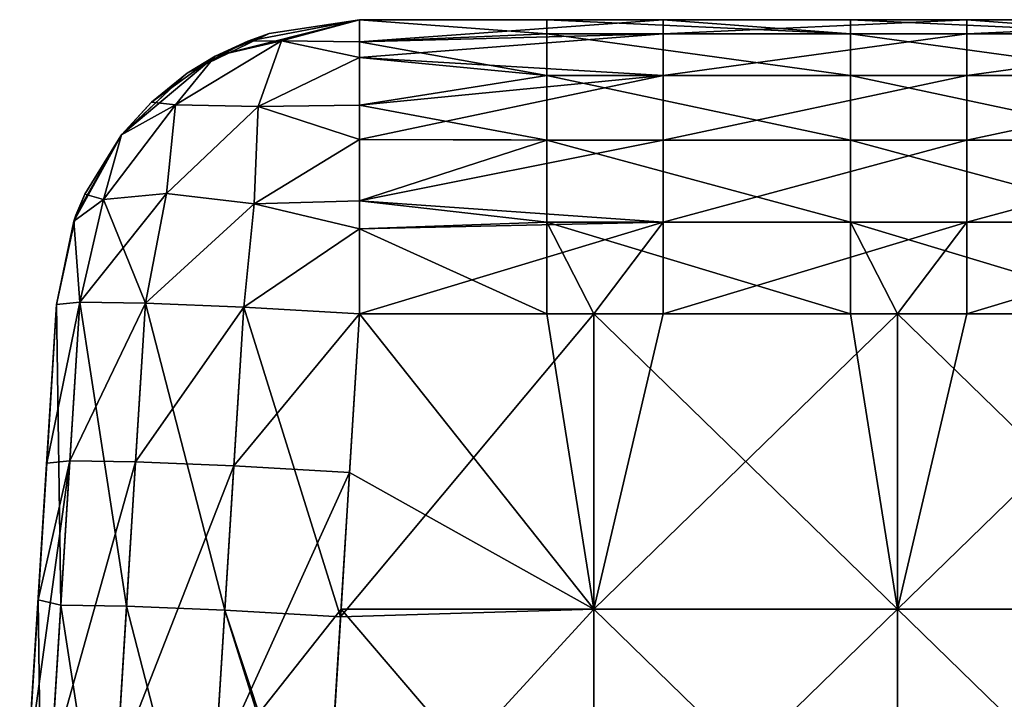
# Model space of a CAD drawing. Units: millimetres. Extents: x -432 to 432, y -12 to 113.
# Drawn here: x 359 to 372, y 104 to 113 of the extents above; entities that cross this region are included whole.
import ezdxf

# ---------------------------------------------------------------- set-up
doc = ezdxf.new("R2010")
doc.units = ezdxf.units.MM
doc.header["$LTSCALE"] = 21.359881
for name, color, linetype in [('11', 7, 'CONTINUOUS'), ('12', 7, 'CONTINUOUS'), ('16', 7, 'CONTINUOUS'), ('28', 7, 'CONTINUOUS'), ('31', 7, 'CONTINUOUS'), ('33', 7, 'CONTINUOUS'), ('48', 7, 'CONTINUOUS'), ('49', 7, 'CONTINUOUS'), ('50', 7, 'CONTINUOUS'), ('51', 7, 'CONTINUOUS'), ('52', 7, 'CONTINUOUS')]:
    doc.layers.add(name, color=color, linetype=linetype)

msp = doc.modelspace()

# ---------------------------------------------------------------- linework, layer by layer
at = {"layer": '11', "linetype": 'Continuous'}
for points in [[(367.758, 113, 18.623), (367.758, 113, 14.898), (363.758, 113, 18.623), (367.758, 113, 18.623)], [(367.758, 113, 14.898), (367.758, 113, 11.174), (363.758, 113, 14.898), (367.758, 113, 14.898)], [(363.758, 113, 18.623), (367.758, 113, 14.898), (363.758, 113, 17.409), (363.758, 113, 18.623)], [(363.758, 113, 17.409), (367.758, 113, 14.898), (363.758, 113, 14.898), (363.758, 113, 17.409)], [(367.758, 113, 11.174), (367.758, 113, 7.449), (363.758, 113, 11.174), (367.758, 113, 11.174)], [(363.758, 113, 14.898), (367.758, 113, 11.174), (363.758, 113, 13.405), (363.758, 113, 14.898)], [(363.758, 113, 13.405), (367.758, 113, 11.174), (363.758, 113, 11.174), (363.758, 113, 13.405)], [(367.758, 113, 7.449), (367.758, 113, 3.725), (363.758, 113, 7.449), (367.758, 113, 7.449)], [(363.758, 113, 11.174), (367.758, 113, 7.449), (363.758, 113, 9.401), (363.758, 113, 11.174)], [(363.758, 113, 9.401), (367.758, 113, 7.449), (363.758, 113, 7.449), (363.758, 113, 9.401)], [(367.758, 113, 3.725), (367.758, 113), (363.758, 113, 3.725), (367.758, 113, 3.725)], [(363.758, 113, 7.449), (367.758, 113, 3.725), (363.758, 113, 5.397), (363.758, 113, 7.449)], [(363.758, 113, 5.397), (367.758, 113, 3.725), (363.758, 113, 3.725), (363.758, 113, 5.397)], [(367.758, 113), (367.758, 113, -3.725), (363.758, 113), (367.758, 113)], [(363.758, 113, 3.725), (367.758, 113), (363.758, 113, 1.393), (363.758, 113, 3.725)], [(363.758, 113, 1.393), (367.758, 113), (363.758, 113), (363.758, 113, 1.393)], [(367.758, 113, -3.725), (367.758, 113, -7.449), (363.758, 113, -3.725), (367.758, 113, -3.725)], [(363.758, 113), (367.758, 113, -3.725), (363.758, 113, -2.611), (363.758, 113)], [(363.758, 113, -2.611), (367.758, 113, -3.725), (363.758, 113, -3.725), (363.758, 113, -2.611)], [(367.758, 113, -7.449), (367.758, 113, -11.174), (363.758, 113, -7.449), (367.758, 113, -7.449)], [(363.758, 113, -3.725), (367.758, 113, -7.449), (363.758, 113, -6.615), (363.758, 113, -3.725)], [(363.758, 113, -6.615), (367.758, 113, -7.449), (363.758, 113, -7.449), (363.758, 113, -6.615)], [(367.758, 113, -11.174), (367.758, 113, -14.898), (363.758, 113, -11.174), (367.758, 113, -11.174)], [(363.758, 113, -7.449), (367.758, 113, -11.174), (363.758, 113, -10.619), (363.758, 113, -7.449)], [(363.758, 113, -10.619), (367.758, 113, -11.174), (363.758, 113, -11.174), (363.758, 113, -10.619)], [(367.758, 113, -14.898), (367.758, 113, -18.623), (363.758, 113, -14.898), (367.758, 113, -14.898)], [(363.758, 113, -11.174), (367.758, 113, -14.898), (363.758, 113, -14.623), (363.758, 113, -11.174)], [(363.758, 113, -14.623), (367.758, 113, -14.898), (363.758, 113, -14.898), (363.758, 113, -14.623)], [(367.758, 113, -18.623), (366.226, 113, -18.623), (363.758, 113, -14.898), (367.758, 113, -18.623)], [(363.758, 113, -14.898), (366.226, 113, -18.623), (363.758, 113, -18.623), (363.758, 113, -14.898)], [(371.762, 113, 18.623), (371.762, 113, 14.898), (367.758, 113, 18.623), (371.762, 113, 18.623)], [(371.762, 113, 14.898), (371.762, 113, 11.174), (367.758, 113, 14.898), (371.762, 113, 14.898)], [(367.758, 113, 18.623), (371.762, 113, 14.898), (367.758, 113, 14.898), (367.758, 113, 18.623)], [(371.762, 113, 11.174), (371.762, 113, 7.449), (367.758, 113, 11.174), (371.762, 113, 11.174)], [(367.758, 113, 14.898), (371.762, 113, 11.174), (367.758, 113, 11.174), (367.758, 113, 14.898)], [(371.762, 113, 7.449), (371.762, 113, 3.725), (367.758, 113, 7.449), (371.762, 113, 7.449)], [(367.758, 113, 11.174), (371.762, 113, 7.449), (367.758, 113, 7.449), (367.758, 113, 11.174)], [(371.762, 113, 3.725), (371.762, 113), (367.758, 113, 3.725), (371.762, 113, 3.725)], [(367.758, 113, 7.449), (371.762, 113, 3.725), (367.758, 113, 3.725), (367.758, 113, 7.449)], [(371.762, 113), (371.762, 113, -3.725), (367.758, 113), (371.762, 113)], [(367.758, 113, 3.725), (371.762, 113), (367.758, 113), (367.758, 113, 3.725)], [(371.762, 113, -3.725), (371.762, 113, -7.449), (367.758, 113, -3.725), (371.762, 113, -3.725)], [(367.758, 113), (371.762, 113, -3.725), (367.758, 113, -3.725), (367.758, 113)], [(371.762, 113, -7.449), (371.762, 113, -11.174), (367.758, 113, -7.449), (371.762, 113, -7.449)], [(367.758, 113, -3.725), (371.762, 113, -7.449), (367.758, 113, -7.449), (367.758, 113, -3.725)], [(371.762, 113, -11.174), (371.762, 113, -14.898), (367.758, 113, -11.174), (371.762, 113, -11.174)], [(367.758, 113, -7.449), (371.762, 113, -11.174), (367.758, 113, -11.174), (367.758, 113, -7.449)], [(371.762, 113, -14.898), (371.762, 113, -18.623), (367.758, 113, -14.898), (371.762, 113, -14.898)], [(367.758, 113, -11.174), (371.762, 113, -14.898), (367.758, 113, -14.898), (367.758, 113, -11.174)], [(371.762, 113, -18.623), (370.23, 113, -18.623), (367.758, 113, -14.898), (371.762, 113, -18.623)], [(367.758, 113, -14.898), (370.23, 113, -18.623), (367.758, 113, -18.623), (367.758, 113, -14.898)], [(375.766, 113, 18.623), (375.766, 113, 14.898), (371.762, 113, 18.623), (375.766, 113, 18.623)], [(375.766, 113, 14.898), (375.766, 113, 11.174), (371.762, 113, 14.898), (375.766, 113, 14.898)], [(371.762, 113, 18.623), (375.766, 113, 14.898), (371.762, 113, 14.898), (371.762, 113, 18.623)], [(375.766, 113, 11.174), (375.766, 113, 7.449), (371.762, 113, 11.174), (375.766, 113, 11.174)], [(371.762, 113, 14.898), (375.766, 113, 11.174), (371.762, 113, 11.174), (371.762, 113, 14.898)], [(375.766, 113, 7.449), (375.766, 113, 3.725), (371.762, 113, 7.449), (375.766, 113, 7.449)], [(371.762, 113, 11.174), (375.766, 113, 7.449), (371.762, 113, 7.449), (371.762, 113, 11.174)], [(375.766, 113, 3.725), (375.766, 113), (371.762, 113, 3.725), (375.766, 113, 3.725)], [(371.762, 113, 7.449), (375.766, 113, 3.725), (371.762, 113, 3.725), (371.762, 113, 7.449)], [(375.766, 113), (375.766, 113, -3.725), (371.762, 113), (375.766, 113)], [(371.762, 113, 3.725), (375.766, 113), (371.762, 113), (371.762, 113, 3.725)], [(375.766, 113, -3.725), (375.766, 113, -7.449), (371.762, 113, -3.725), (375.766, 113, -3.725)], [(371.762, 113), (375.766, 113, -3.725), (371.762, 113, -3.725), (371.762, 113)], [(375.766, 113, -7.449), (375.766, 113, -11.174), (371.762, 113, -7.449), (375.766, 113, -7.449)], [(371.762, 113, -3.725), (375.766, 113, -7.449), (371.762, 113, -7.449), (371.762, 113, -3.725)], [(375.766, 113, -11.174), (375.766, 113, -14.898), (371.762, 113, -11.174), (375.766, 113, -11.174)], [(371.762, 113, -7.449), (375.766, 113, -11.174), (371.762, 113, -11.174), (371.762, 113, -7.449)], [(375.766, 113, -14.898), (375.766, 113, -18.623), (371.762, 113, -14.898), (375.766, 113, -14.898)], [(371.762, 113, -11.174), (375.766, 113, -14.898), (371.762, 113, -14.898), (371.762, 113, -11.174)], [(375.766, 113, -18.623), (374.234, 113, -18.623), (371.762, 113, -14.898), (375.766, 113, -18.623)], [(371.762, 113, -14.898), (374.234, 113, -18.623), (371.762, 113, -18.623), (371.762, 113, -14.898)]]:
    msp.add_3dface(points, dxfattribs=at)
at = {"layer": '12', "linetype": 'Continuous'}
for points in [[(366.844, 109.125, 22.621), (363.758, 109.125, 22.621), (363.508, 105.135, 22.746), (366.844, 109.125, 22.621)], [(366.844, 105.233, 22.743), (366.844, 109.125, 22.621), (363.508, 105.135, 22.746), (366.844, 105.233, 22.743)], [(366.844, 109.125, 22.621), (366.844, 105.233, 22.743), (367.758, 109.125, 22.621), (366.844, 109.125, 22.621)], [(367.758, 109.125, 22.621), (366.844, 105.233, 22.743), (370.848, 109.125, 22.621), (367.758, 109.125, 22.621)], [(370.848, 109.125, 22.621), (366.844, 105.233, 22.743), (370.848, 105.233, 22.743), (370.848, 109.125, 22.621)], [(370.848, 109.125, 22.621), (370.848, 105.233, 22.743), (371.762, 109.125, 22.621), (370.848, 109.125, 22.621)], [(371.762, 109.125, 22.621), (370.848, 105.233, 22.743), (374.852, 109.125, 22.621), (371.762, 109.125, 22.621)], [(374.852, 109.125, 22.621), (370.848, 105.233, 22.743), (374.852, 105.233, 22.743), (374.852, 109.125, 22.621)], [(366.844, 101.341, 22.864), (366.844, 105.233, 22.743), (363.271, 101.341, 22.864), (366.844, 101.341, 22.864)], [(363.271, 101.341, 22.864), (366.844, 105.233, 22.743), (363.508, 105.135, 22.746), (363.271, 101.341, 22.864)], [(366.844, 105.233, 22.743), (366.844, 101.341, 22.864), (370.848, 105.233, 22.743), (366.844, 105.233, 22.743)], [(370.848, 105.233, 22.743), (366.844, 101.341, 22.864), (370.848, 101.341, 22.864), (370.848, 105.233, 22.743)], [(370.848, 105.233, 22.743), (370.848, 101.341, 22.864), (374.852, 105.233, 22.743), (370.848, 105.233, 22.743)], [(374.852, 105.233, 22.743), (370.848, 101.341, 22.864), (374.852, 101.341, 22.864), (374.852, 105.233, 22.743)]]:
    msp.add_3dface(points, dxfattribs=at)
at = {"layer": '16', "linetype": 'Continuous'}
for points in [[(363.758, 109.125, -22.621), (366.844, 105.233, -22.743), (363.627, 107.035, -22.686), (363.758, 109.125, -22.621)], [(366.226, 109.125, -22.621), (366.844, 105.233, -22.743), (363.758, 109.125, -22.621), (366.226, 109.125, -22.621)], [(366.844, 109.125, -22.621), (366.844, 105.233, -22.743), (366.226, 109.125, -22.621), (366.844, 109.125, -22.621)], [(370.23, 109.125, -22.621), (370.848, 105.233, -22.743), (366.844, 109.125, -22.621), (370.23, 109.125, -22.621)], [(366.844, 109.125, -22.621), (370.848, 105.233, -22.743), (366.844, 105.233, -22.743), (366.844, 109.125, -22.621)], [(370.848, 109.125, -22.621), (370.848, 105.233, -22.743), (370.23, 109.125, -22.621), (370.848, 109.125, -22.621)], [(374.234, 109.125, -22.621), (374.852, 105.233, -22.743), (370.848, 109.125, -22.621), (374.234, 109.125, -22.621)], [(370.848, 109.125, -22.621), (374.852, 105.233, -22.743), (370.848, 105.233, -22.743), (370.848, 109.125, -22.621)], [(363.627, 107.035, -22.686), (366.844, 105.233, -22.743), (363.515, 105.233, -22.743), (363.627, 107.035, -22.686)], [(363.515, 105.233, -22.743), (366.844, 101.341, -22.864), (363.378, 103.041, -22.811), (363.515, 105.233, -22.743)], [(366.844, 105.233, -22.743), (366.844, 101.341, -22.864), (363.515, 105.233, -22.743), (366.844, 105.233, -22.743)], [(370.848, 105.233, -22.743), (370.848, 101.341, -22.864), (366.844, 105.233, -22.743), (370.848, 105.233, -22.743)], [(366.844, 105.233, -22.743), (370.848, 101.341, -22.864), (366.844, 101.341, -22.864), (366.844, 105.233, -22.743)], [(374.852, 105.233, -22.743), (374.852, 101.341, -22.864), (370.848, 105.233, -22.743), (374.852, 105.233, -22.743)], [(370.848, 105.233, -22.743), (374.852, 101.341, -22.864), (370.848, 101.341, -22.864), (370.848, 105.233, -22.743)]]:
    msp.add_3dface(points, dxfattribs=at)
at = {"layer": '28', "linetype": 'Continuous'}
for points in [[(359.522, 105.356, -16.935), (359.766, 109.25, -16.935), (359.522, 105.356, -18.745), (359.522, 105.356, -16.935)], [(359.766, 109.25, -16.935), (359.522, 105.356, -16.935), (359.766, 109.25, -14.623), (359.766, 109.25, -16.935)], [(359.522, 105.356, -18.745), (359.766, 109.25, -16.935), (359.635, 107.159, -18.688), (359.522, 105.356, -18.745)], [(359.766, 109.25, -14.623), (359.522, 105.356, -16.935), (359.766, 109.25, -12.931), (359.766, 109.25, -14.623)], [(359.766, 109.25, -12.931), (359.522, 105.356, -16.935), (359.53, 105.485, -12.931), (359.766, 109.25, -12.931)], [(359.766, 109.25, 15.097), (359.555, 105.879, 11.093), (359.522, 105.356, 15.097), (359.766, 109.25, 15.097)], [(359.766, 109.25, 15.097), (359.522, 105.356, 15.097), (359.766, 109.25, 17.409), (359.766, 109.25, 15.097)], [(359.766, 109.25, 17.409), (359.522, 105.356, 15.097), (359.766, 109.25, 18.623), (359.766, 109.25, 17.409)], [(359.766, 109.25, 18.623), (359.522, 105.356, 15.097), (359.522, 105.356, 18.745), (359.766, 109.25, 18.623)], [(359.766, 109.25, -12.931), (359.53, 105.485, -12.931), (359.766, 109.25, -10.619), (359.766, 109.25, -12.931)], [(359.766, 109.25, -10.619), (359.53, 105.485, -12.931), (359.766, 109.25, -8.927), (359.766, 109.25, -10.619)], [(359.766, 109.25, -8.927), (359.53, 105.485, -12.931), (359.536, 105.578, -8.927), (359.766, 109.25, -8.927)], [(359.766, 109.25, -8.927), (359.536, 105.578, -8.927), (359.766, 109.25, -6.615), (359.766, 109.25, -8.927)], [(359.766, 109.25, -6.615), (359.536, 105.578, -8.927), (359.766, 109.25, -4.923), (359.766, 109.25, -6.615)], [(359.766, 109.25, -4.923), (359.536, 105.578, -8.927), (359.543, 105.688, -4.923), (359.766, 109.25, -4.923)], [(359.766, 109.25, -4.923), (359.543, 105.688, -4.923), (359.766, 109.25, -2.611), (359.766, 109.25, -4.923)], [(359.766, 109.25, -2.611), (359.543, 105.688, -4.923), (359.766, 109.25, -0.919), (359.766, 109.25, -2.611)], [(359.766, 109.25, -0.919), (359.543, 105.688, -4.923), (359.557, 105.91, -0.919), (359.766, 109.25, -0.919)], [(359.766, 109.25, 11.093), (359.565, 106.037, 7.089), (359.555, 105.879, 11.093), (359.766, 109.25, 11.093)], [(359.766, 109.25, 11.093), (359.555, 105.879, 11.093), (359.766, 109.25, 13.405), (359.766, 109.25, 11.093)], [(359.766, 109.25, 13.405), (359.555, 105.879, 11.093), (359.766, 109.25, 15.097), (359.766, 109.25, 13.405)], [(359.766, 109.25, -0.919), (359.557, 105.91, -0.919), (359.766, 109.25, 1.393), (359.766, 109.25, -0.919)], [(359.766, 109.25, 1.393), (359.557, 105.91, -0.919), (359.766, 109.25, 3.085), (359.766, 109.25, 1.393)], [(359.766, 109.25, 3.085), (359.557, 105.91, -0.919), (359.581, 106.301, 3.085), (359.766, 109.25, 3.085)], [(359.766, 109.25, 7.089), (359.581, 106.301, 3.085), (359.565, 106.037, 7.089), (359.766, 109.25, 7.089)], [(359.766, 109.25, 7.089), (359.565, 106.037, 7.089), (359.766, 109.25, 9.401), (359.766, 109.25, 7.089)], [(359.766, 109.25, 9.401), (359.565, 106.037, 7.089), (359.766, 109.25, 11.093), (359.766, 109.25, 9.401)], [(359.766, 109.25, 3.085), (359.581, 106.301, 3.085), (359.766, 109.25, 5.397), (359.766, 109.25, 3.085)], [(359.766, 109.25, 5.397), (359.581, 106.301, 3.085), (359.766, 109.25, 7.089), (359.766, 109.25, 5.397)], [(359.766, 109.25, -16.935), (359.766, 109.25, -18.623), (359.635, 107.159, -18.688), (359.766, 109.25, -16.935)], [(359.581, 106.301, 3.085), (359.557, 105.91, -0.919), (359.397, 103.352, 3.085), (359.581, 106.301, 3.085)], [(359.581, 106.301, 3.085), (359.397, 103.352, 3.085), (359.565, 106.037, 7.089), (359.581, 106.301, 3.085)], [(359.565, 106.037, 7.089), (359.397, 103.352, 3.085), (359.364, 102.824, 7.089), (359.565, 106.037, 7.089)], [(359.565, 106.037, 7.089), (359.364, 102.824, 7.089), (359.555, 105.879, 11.093), (359.565, 106.037, 7.089)], [(359.557, 105.91, -0.919), (359.543, 105.688, -4.923), (359.348, 102.57, -0.919), (359.557, 105.91, -0.919)], [(359.557, 105.91, -0.919), (359.348, 102.57, -0.919), (359.361, 102.781, -0.707), (359.557, 105.91, -0.919)], [(359.378, 103.04, -0.258), (359.557, 105.91, -0.919), (359.361, 102.781, -0.707), (359.378, 103.04, -0.258)], [(359.397, 103.352, 3.085), (359.557, 105.91, -0.919), (359.378, 103.04, -0.258), (359.397, 103.352, 3.085)], [(359.555, 105.879, 11.093), (359.364, 102.824, 7.089), (359.344, 102.508, 11.093), (359.555, 105.879, 11.093)], [(359.555, 105.879, 11.093), (359.344, 102.508, 11.093), (359.522, 105.356, 15.097), (359.555, 105.879, 11.093)], [(359.543, 105.688, -4.923), (359.536, 105.578, -8.927), (359.32, 102.127, -4.923), (359.543, 105.688, -4.923)], [(359.543, 105.688, -4.923), (359.32, 102.127, -4.923), (359.348, 102.57, -0.919), (359.543, 105.688, -4.923)], [(359.536, 105.578, -8.927), (359.53, 105.485, -12.931), (359.307, 101.906, -8.927), (359.536, 105.578, -8.927)], [(359.536, 105.578, -8.927), (359.307, 101.906, -8.927), (359.32, 102.127, -4.923), (359.536, 105.578, -8.927)], [(359.53, 105.485, -12.931), (359.522, 105.356, -16.935), (359.295, 101.72, -12.931), (359.53, 105.485, -12.931)], [(359.53, 105.485, -12.931), (359.295, 101.72, -12.931), (359.307, 101.906, -8.927), (359.53, 105.485, -12.931)], [(359.279, 101.463, -16.935), (359.522, 105.356, -16.935), (359.279, 101.463, -18.866), (359.279, 101.463, -16.935)], [(359.522, 105.356, -16.935), (359.279, 101.463, -16.935), (359.295, 101.72, -12.931), (359.522, 105.356, -16.935)], [(359.279, 101.463, -18.866), (359.522, 105.356, -16.935), (359.385, 103.165, -18.813), (359.279, 101.463, -18.866)], [(359.522, 105.356, 15.097), (359.344, 102.508, 11.093), (359.279, 101.463, 15.097), (359.522, 105.356, 15.097)], [(359.522, 105.356, 15.097), (359.279, 101.463, 15.097), (359.522, 105.356, 18.745), (359.522, 105.356, 15.097)], [(359.522, 105.356, 18.745), (359.279, 101.463, 15.097), (359.279, 101.463, 18.866), (359.522, 105.356, 18.745)], [(359.385, 103.165, -18.813), (359.522, 105.356, -16.935), (359.522, 105.356, -18.745), (359.385, 103.165, -18.813)]]:
    msp.add_3dface(points, dxfattribs=at)
at = {"layer": '31', "linetype": 'Continuous'}
for points in [[(359.635, 107.159, -18.688), (359.766, 109.25, -18.623), (360.072, 109.278, -20.151), (359.635, 107.159, -18.688)], [(359.635, 107.159, -18.688), (360.072, 109.278, -20.151), (359.941, 107.188, -20.217), (359.635, 107.159, -18.688)], [(360.072, 109.278, -20.151), (360.938, 109.265, -21.447), (359.941, 107.188, -20.217), (360.072, 109.278, -20.151)], [(359.941, 107.188, -20.217), (360.938, 109.265, -21.447), (360.807, 107.174, -21.513), (359.941, 107.188, -20.217)], [(360.938, 109.265, -21.447), (362.232, 109.211, -22.315), (360.807, 107.174, -21.513), (360.938, 109.265, -21.447)], [(360.807, 107.174, -21.513), (362.232, 109.211, -22.315), (362.101, 107.121, -22.38), (360.807, 107.174, -21.513)], [(362.232, 109.211, -22.315), (363.758, 109.125, -22.621), (362.101, 107.121, -22.38), (362.232, 109.211, -22.315)], [(363.758, 109.125, -22.621), (363.627, 107.035, -22.686), (362.101, 107.121, -22.38), (363.758, 109.125, -22.621)], [(359.385, 103.165, -18.813), (359.522, 105.356, -18.745), (359.941, 107.188, -20.217), (359.385, 103.165, -18.813)], [(359.385, 103.165, -18.813), (359.941, 107.188, -20.217), (359.691, 103.194, -20.341), (359.385, 103.165, -18.813)], [(359.522, 105.356, -18.745), (359.635, 107.159, -18.688), (359.941, 107.188, -20.217), (359.522, 105.356, -18.745)], [(359.941, 107.188, -20.217), (360.807, 107.174, -21.513), (359.691, 103.194, -20.341), (359.941, 107.188, -20.217)], [(360.807, 107.174, -21.513), (360.557, 103.18, -21.637), (359.691, 103.194, -20.341), (360.807, 107.174, -21.513)], [(360.807, 107.174, -21.513), (362.101, 107.121, -22.38), (360.557, 103.18, -21.637), (360.807, 107.174, -21.513)], [(362.101, 107.121, -22.38), (361.852, 103.126, -22.505), (360.557, 103.18, -21.637), (362.101, 107.121, -22.38)], [(362.101, 107.121, -22.38), (363.627, 107.035, -22.686), (361.852, 103.126, -22.505), (362.101, 107.121, -22.38)], [(363.627, 107.035, -22.686), (363.515, 105.233, -22.743), (361.852, 103.126, -22.505), (363.627, 107.035, -22.686)], [(363.515, 105.233, -22.743), (363.378, 103.041, -22.811), (361.852, 103.126, -22.505), (363.515, 105.233, -22.743)]]:
    msp.add_3dface(points, dxfattribs=at)
at = {"layer": '33', "linetype": 'Continuous'}
for points in [[(360.072, 109.278, 20.151), (359.766, 109.25, 18.623), (359.822, 105.288, 20.276), (360.072, 109.278, 20.151)], [(360.688, 105.274, 21.572), (360.072, 109.278, 20.151), (359.822, 105.288, 20.276), (360.688, 105.274, 21.572)], [(360.938, 109.265, 21.447), (360.072, 109.278, 20.151), (360.688, 105.274, 21.572), (360.938, 109.265, 21.447)], [(361.982, 105.22, 22.439), (360.938, 109.265, 21.447), (360.688, 105.274, 21.572), (361.982, 105.22, 22.439)], [(362.232, 109.211, 22.315), (360.938, 109.265, 21.447), (361.982, 105.22, 22.439), (362.232, 109.211, 22.315)], [(359.766, 109.25, 18.623), (359.522, 105.356, 18.745), (359.822, 105.288, 20.276), (359.766, 109.25, 18.623)], [(363.508, 105.135, 22.746), (362.232, 109.211, 22.315), (361.982, 105.22, 22.439), (363.508, 105.135, 22.746)], [(363.508, 105.135, 22.746), (363.758, 109.125, 22.621), (362.232, 109.211, 22.315), (363.508, 105.135, 22.746)], [(359.522, 105.356, 18.745), (359.279, 101.463, 18.866), (359.573, 101.294, 20.401), (359.522, 105.356, 18.745)], [(359.822, 105.288, 20.276), (359.522, 105.356, 18.745), (359.573, 101.294, 20.401), (359.822, 105.288, 20.276)], [(360.439, 101.28, 21.697), (359.822, 105.288, 20.276), (359.573, 101.294, 20.401), (360.439, 101.28, 21.697)], [(360.688, 105.274, 21.572), (359.822, 105.288, 20.276), (360.439, 101.28, 21.697), (360.688, 105.274, 21.572)], [(361.733, 101.226, 22.564), (360.688, 105.274, 21.572), (360.439, 101.28, 21.697), (361.733, 101.226, 22.564)], [(361.982, 105.22, 22.439), (360.688, 105.274, 21.572), (361.733, 101.226, 22.564), (361.982, 105.22, 22.439)], [(363.259, 101.14, 22.871), (361.982, 105.22, 22.439), (361.733, 101.226, 22.564), (363.259, 101.14, 22.871)], [(363.259, 101.14, 22.871), (363.271, 101.341, 22.864), (361.982, 105.22, 22.439), (363.259, 101.14, 22.871)], [(363.271, 101.341, 22.864), (363.508, 105.135, 22.746), (361.982, 105.22, 22.439), (363.271, 101.341, 22.864)]]:
    msp.add_3dface(points, dxfattribs=at)
at = {"layer": '48', "linetype": 'Continuous'}
for points in [[(367.758, 113, 18.623), (363.758, 113, 18.623), (363.758, 112.707, 20.125), (367.758, 113, 18.623)], [(367.758, 112.812, 19.835), (367.758, 113, 18.623), (363.758, 112.707, 20.125), (367.758, 112.812, 19.835)], [(371.762, 113, 18.623), (367.758, 113, 18.623), (367.758, 112.812, 19.835), (371.762, 113, 18.623)], [(371.762, 113, 18.623), (367.758, 112.812, 19.835), (371.762, 112.812, 19.835), (371.762, 113, 18.623)], [(375.766, 113, 18.623), (371.762, 113, 18.623), (371.762, 112.812, 19.835), (375.766, 113, 18.623)], [(375.766, 113, 18.623), (371.762, 112.812, 19.835), (375.766, 112.812, 19.835), (375.766, 113, 18.623)], [(367.758, 112.265, 20.934), (367.758, 112.812, 19.835), (363.758, 112.502, 20.556), (367.758, 112.265, 20.934)], [(363.758, 112.502, 20.556), (367.758, 112.812, 19.835), (363.758, 112.707, 20.125), (363.758, 112.502, 20.556)], [(367.758, 112.812, 19.835), (367.758, 112.265, 20.934), (371.762, 112.812, 19.835), (367.758, 112.812, 19.835)], [(371.762, 112.812, 19.835), (367.758, 112.265, 20.934), (371.762, 112.265, 20.934), (371.762, 112.812, 19.835)], [(371.762, 112.812, 19.835), (371.762, 112.265, 20.934), (375.766, 112.812, 19.835), (371.762, 112.812, 19.835)], [(375.766, 112.812, 19.835), (371.762, 112.265, 20.934), (375.766, 112.265, 20.934), (375.766, 112.812, 19.835)], [(363.758, 111.872, 21.408), (367.758, 112.265, 20.934), (363.758, 112.502, 20.556), (363.758, 111.872, 21.408)], [(367.758, 111.411, 21.814), (367.758, 112.265, 20.934), (363.758, 111.42, 21.808), (367.758, 111.411, 21.814)], [(363.758, 111.42, 21.808), (367.758, 112.265, 20.934), (363.758, 111.872, 21.408), (363.758, 111.42, 21.808)], [(367.758, 112.265, 20.934), (367.758, 111.411, 21.814), (371.762, 112.265, 20.934), (367.758, 112.265, 20.934)], [(371.762, 112.265, 20.934), (367.758, 111.411, 21.814), (371.762, 111.411, 21.814), (371.762, 112.265, 20.934)], [(371.762, 112.265, 20.934), (371.762, 111.411, 21.814), (375.766, 112.265, 20.934), (371.762, 112.265, 20.934)], [(375.766, 112.265, 20.934), (371.762, 111.411, 21.814), (375.766, 111.411, 21.814), (375.766, 112.265, 20.934)], [(363.758, 110.616, 22.282), (367.758, 111.411, 21.814), (363.758, 111.42, 21.808), (363.758, 110.616, 22.282)], [(367.758, 110.331, 22.395), (367.758, 111.411, 21.814), (363.758, 110.616, 22.282), (367.758, 110.331, 22.395)], [(367.758, 111.411, 21.814), (367.758, 110.331, 22.395), (371.762, 111.411, 21.814), (367.758, 111.411, 21.814)], [(371.762, 111.411, 21.814), (367.758, 110.331, 22.395), (371.762, 110.331, 22.395), (371.762, 111.411, 21.814)], [(371.762, 111.411, 21.814), (371.762, 110.331, 22.395), (375.766, 111.411, 21.814), (371.762, 111.411, 21.814)], [(375.766, 111.411, 21.814), (371.762, 110.331, 22.395), (375.766, 110.331, 22.395), (375.766, 111.411, 21.814)], [(363.758, 110.243, 22.425), (367.758, 110.331, 22.395), (363.758, 110.616, 22.282), (363.758, 110.243, 22.425)], [(363.758, 109.125, 22.621), (366.844, 109.125, 22.621), (367.758, 110.331, 22.395), (363.758, 109.125, 22.621)], [(363.758, 109.125, 22.621), (367.758, 110.331, 22.395), (363.758, 110.243, 22.425), (363.758, 109.125, 22.621)], [(366.844, 109.125, 22.621), (367.758, 109.125, 22.621), (367.758, 110.331, 22.395), (366.844, 109.125, 22.621)], [(367.758, 109.125, 22.621), (370.848, 109.125, 22.621), (371.762, 110.331, 22.395), (367.758, 109.125, 22.621)], [(367.758, 110.331, 22.395), (367.758, 109.125, 22.621), (371.762, 110.331, 22.395), (367.758, 110.331, 22.395)], [(370.848, 109.125, 22.621), (371.762, 109.125, 22.621), (371.762, 110.331, 22.395), (370.848, 109.125, 22.621)], [(371.762, 109.125, 22.621), (374.852, 109.125, 22.621), (375.766, 110.331, 22.395), (371.762, 109.125, 22.621)], [(371.762, 110.331, 22.395), (371.762, 109.125, 22.621), (375.766, 110.331, 22.395), (371.762, 110.331, 22.395)]]:
    msp.add_3dface(points, dxfattribs=at)
at = {"layer": '49', "linetype": 'Continuous'}
for points in [[(362.729, 112.722, 19.668), (363.758, 113, 18.623), (362.284, 112.719, 18.623), (362.729, 112.722, 19.668)], [(363.758, 112.707, 20.125), (363.758, 113, 18.623), (362.729, 112.722, 19.668), (363.758, 112.707, 20.125)], [(362.729, 112.722, 19.668), (361.854, 112.518, 18.623), (361.334, 111.878, 19.981), (362.729, 112.722, 19.668)], [(362.42, 111.855, 21.084), (362.729, 112.722, 19.668), (361.334, 111.878, 19.981), (362.42, 111.855, 21.084)], [(361.854, 112.518, 18.623), (362.729, 112.722, 19.668), (362.284, 112.719, 18.623), (361.854, 112.518, 18.623)], [(363.758, 112.502, 20.556), (362.729, 112.722, 19.668), (362.42, 111.855, 21.084), (363.758, 112.502, 20.556)], [(363.758, 112.502, 20.556), (363.758, 112.707, 20.125), (362.729, 112.722, 19.668), (363.758, 112.502, 20.556)], [(361.854, 112.518, 18.623), (361.018, 111.915, 18.623), (361.334, 111.878, 19.981), (361.854, 112.518, 18.623)], [(363.758, 111.42, 21.808), (363.758, 112.502, 20.556), (362.42, 111.855, 21.084), (363.758, 111.42, 21.808)], [(363.758, 111.42, 21.808), (363.758, 111.872, 21.408), (363.758, 112.502, 20.556), (363.758, 111.42, 21.808)], [(360.384, 110.63, 20.023), (361.213, 110.712, 21.19), (361.334, 111.878, 19.981), (360.384, 110.63, 20.023)], [(360.384, 110.63, 20.023), (361.334, 111.878, 19.981), (360.622, 111.483, 18.623), (360.384, 110.63, 20.023)], [(361.334, 111.878, 19.981), (361.018, 111.915, 18.623), (360.622, 111.483, 18.623), (361.334, 111.878, 19.981)], [(361.213, 110.712, 21.19), (362.42, 111.855, 21.084), (361.334, 111.878, 19.981), (361.213, 110.712, 21.19)], [(361.213, 110.712, 21.19), (362.369, 110.574, 22.028), (362.42, 111.855, 21.084), (361.213, 110.712, 21.19)], [(362.369, 110.574, 22.028), (363.758, 111.42, 21.808), (362.42, 111.855, 21.084), (362.369, 110.574, 22.028)], [(360.384, 110.63, 20.023), (360.622, 111.483, 18.623), (360.137, 110.701, 18.623), (360.384, 110.63, 20.023)], [(363.758, 110.243, 22.425), (363.758, 111.42, 21.808), (362.369, 110.574, 22.028), (363.758, 110.243, 22.425)], [(363.758, 110.243, 22.425), (363.758, 110.616, 22.282), (363.758, 111.42, 21.808), (363.758, 110.243, 22.425)], [(359.991, 110.347, 18.623), (360.384, 110.63, 20.023), (360.137, 110.701, 18.623), (359.991, 110.347, 18.623)], [(360.384, 110.63, 20.023), (360.938, 109.265, 21.447), (361.213, 110.712, 21.19), (360.384, 110.63, 20.023)], [(361.213, 110.712, 21.19), (360.938, 109.265, 21.447), (362.369, 110.574, 22.028), (361.213, 110.712, 21.19)], [(359.991, 110.347, 18.623), (360.072, 109.278, 20.151), (360.384, 110.63, 20.023), (359.991, 110.347, 18.623)], [(360.072, 109.278, 20.151), (360.938, 109.265, 21.447), (360.384, 110.63, 20.023), (360.072, 109.278, 20.151)], [(360.938, 109.265, 21.447), (362.232, 109.211, 22.315), (362.369, 110.574, 22.028), (360.938, 109.265, 21.447)], [(362.232, 109.211, 22.315), (363.758, 110.243, 22.425), (362.369, 110.574, 22.028), (362.232, 109.211, 22.315)], [(359.766, 109.25, 18.623), (360.072, 109.278, 20.151), (359.991, 110.347, 18.623), (359.766, 109.25, 18.623)], [(362.232, 109.211, 22.315), (363.758, 109.125, 22.621), (363.758, 110.243, 22.425), (362.232, 109.211, 22.315)]]:
    msp.add_3dface(points, dxfattribs=at)
at = {"layer": '50', "linetype": 'Continuous'}
for points in [[(362.284, 112.719, 18.623), (363.758, 113, 18.623), (362.569, 112.819, 17.409), (362.284, 112.719, 18.623)], [(363.758, 113, -14.623), (363.758, 113, -14.898), (362.284, 112.719, -18.623), (363.758, 113, -14.623)], [(362.569, 112.819, -14.623), (363.758, 113, -14.623), (362.284, 112.719, -18.623), (362.569, 112.819, -14.623)], [(363.758, 113, -14.898), (363.758, 113, -18.623), (362.284, 112.719, -18.623), (363.758, 113, -14.898)], [(363.758, 113, 18.623), (363.758, 113, 17.409), (362.569, 112.819, 17.409), (363.758, 113, 18.623)], [(363.758, 113, 17.409), (363.758, 113, 14.898), (362.569, 112.819, 13.405), (363.758, 113, 17.409)], [(363.758, 113, 17.409), (362.569, 112.819, 13.405), (362.569, 112.819, 17.409), (363.758, 113, 17.409)], [(363.758, 113, 14.898), (363.758, 113, 13.405), (362.569, 112.819, 13.405), (363.758, 113, 14.898)], [(363.758, 113, 13.405), (363.758, 113, 11.174), (362.569, 112.819, 9.401), (363.758, 113, 13.405)], [(363.758, 113, 13.405), (362.569, 112.819, 9.401), (362.569, 112.819, 13.405), (363.758, 113, 13.405)], [(363.758, 113, 11.174), (363.758, 113, 9.401), (362.569, 112.819, 9.401), (363.758, 113, 11.174)], [(363.758, 113, 9.401), (363.758, 113, 7.449), (362.569, 112.819, 5.397), (363.758, 113, 9.401)], [(363.758, 113, 9.401), (362.569, 112.819, 5.397), (362.569, 112.819, 9.401), (363.758, 113, 9.401)], [(363.758, 113, 7.449), (363.758, 113, 5.397), (362.569, 112.819, 5.397), (363.758, 113, 7.449)], [(363.758, 113, 5.397), (363.758, 113, 3.725), (362.569, 112.819, 1.393), (363.758, 113, 5.397)], [(363.758, 113, 5.397), (362.569, 112.819, 1.393), (362.569, 112.819, 5.397), (363.758, 113, 5.397)], [(363.758, 113, 3.725), (363.758, 113, 1.393), (362.569, 112.819, 1.393), (363.758, 113, 3.725)], [(363.758, 113, 1.393), (363.758, 113), (362.569, 112.819, -2.611), (363.758, 113, 1.393)], [(363.758, 113, 1.393), (362.569, 112.819, -2.611), (362.569, 112.819, 1.393), (363.758, 113, 1.393)], [(363.758, 113), (363.758, 113, -2.611), (362.569, 112.819, -2.611), (363.758, 113)], [(363.758, 113, -2.611), (363.758, 113, -3.725), (362.569, 112.819, -6.615), (363.758, 113, -2.611)], [(363.758, 113, -2.611), (362.569, 112.819, -6.615), (362.569, 112.819, -2.611), (363.758, 113, -2.611)], [(363.758, 113, -3.725), (363.758, 113, -6.615), (362.569, 112.819, -6.615), (363.758, 113, -3.725)], [(363.758, 113, -6.615), (363.758, 113, -7.449), (362.569, 112.819, -10.619), (363.758, 113, -6.615)], [(363.758, 113, -6.615), (362.569, 112.819, -10.619), (362.569, 112.819, -6.615), (363.758, 113, -6.615)], [(363.758, 113, -7.449), (363.758, 113, -10.619), (362.569, 112.819, -10.619), (363.758, 113, -7.449)], [(363.758, 113, -10.619), (363.758, 113, -11.174), (362.569, 112.819, -14.623), (363.758, 113, -10.619)], [(363.758, 113, -10.619), (362.569, 112.819, -14.623), (362.569, 112.819, -10.619), (363.758, 113, -10.619)], [(363.758, 113, -11.174), (363.758, 113, -14.623), (362.569, 112.819, -14.623), (363.758, 113, -11.174)], [(362.284, 112.719, 18.623), (362.569, 112.819, 17.409), (361.488, 112.294, 17.409), (362.284, 112.719, 18.623)], [(361.488, 112.294, -14.623), (362.569, 112.819, -14.623), (361.854, 112.518, -18.623), (361.488, 112.294, -14.623)], [(362.569, 112.819, -14.623), (361.488, 112.294, -14.623), (362.569, 112.819, -10.619), (362.569, 112.819, -14.623)], [(362.569, 112.819, -10.619), (361.488, 112.294, -14.623), (361.488, 112.294, -10.619), (362.569, 112.819, -10.619)], [(362.569, 112.819, -10.619), (361.488, 112.294, -10.619), (362.569, 112.819, -6.615), (362.569, 112.819, -10.619)], [(362.569, 112.819, -6.615), (361.488, 112.294, -10.619), (361.488, 112.294, -6.615), (362.569, 112.819, -6.615)], [(362.569, 112.819, -6.615), (361.488, 112.294, -6.615), (362.569, 112.819, -2.611), (362.569, 112.819, -6.615)], [(362.569, 112.819, -2.611), (361.488, 112.294, -6.615), (361.488, 112.294, -2.611), (362.569, 112.819, -2.611)], [(362.569, 112.819, -2.611), (361.488, 112.294, -2.611), (362.569, 112.819, 1.393), (362.569, 112.819, -2.611)], [(362.569, 112.819, 1.393), (361.488, 112.294, -2.611), (361.488, 112.294, 1.393), (362.569, 112.819, 1.393)], [(362.569, 112.819, 1.393), (361.488, 112.294, 1.393), (362.569, 112.819, 5.397), (362.569, 112.819, 1.393)], [(362.569, 112.819, 5.397), (361.488, 112.294, 1.393), (361.488, 112.294, 5.397), (362.569, 112.819, 5.397)], [(362.569, 112.819, 5.397), (361.488, 112.294, 5.397), (362.569, 112.819, 9.401), (362.569, 112.819, 5.397)], [(362.569, 112.819, 9.401), (361.488, 112.294, 5.397), (361.488, 112.294, 9.401), (362.569, 112.819, 9.401)], [(362.569, 112.819, 9.401), (361.488, 112.294, 9.401), (362.569, 112.819, 13.405), (362.569, 112.819, 9.401)], [(362.569, 112.819, 13.405), (361.488, 112.294, 9.401), (361.488, 112.294, 13.405), (362.569, 112.819, 13.405)], [(362.569, 112.819, 13.405), (361.488, 112.294, 13.405), (362.569, 112.819, 17.409), (362.569, 112.819, 13.405)], [(362.569, 112.819, 17.409), (361.488, 112.294, 13.405), (361.488, 112.294, 17.409), (362.569, 112.819, 17.409)], [(361.854, 112.518, -18.623), (362.569, 112.819, -14.623), (362.284, 112.719, -18.623), (361.854, 112.518, -18.623)], [(361.854, 112.518, 18.623), (362.284, 112.719, 18.623), (361.488, 112.294, 17.409), (361.854, 112.518, 18.623)], [(361.018, 111.915, 18.623), (361.854, 112.518, 18.623), (361.488, 112.294, 17.409), (361.018, 111.915, 18.623)], [(361.018, 111.915, -18.623), (361.488, 112.294, -14.623), (361.854, 112.518, -18.623), (361.018, 111.915, -18.623)], [(361.018, 111.915, 18.623), (361.488, 112.294, 17.409), (360.612, 111.471, 17.409), (361.018, 111.915, 18.623)], [(360.612, 111.471, -14.623), (361.488, 112.294, -14.623), (360.622, 111.483, -18.623), (360.612, 111.471, -14.623)], [(361.488, 112.294, -14.623), (360.612, 111.471, -14.623), (361.488, 112.294, -10.619), (361.488, 112.294, -14.623)], [(361.488, 112.294, -10.619), (360.612, 111.471, -14.623), (360.612, 111.471, -10.619), (361.488, 112.294, -10.619)], [(361.488, 112.294, -10.619), (360.612, 111.471, -10.619), (361.488, 112.294, -6.615), (361.488, 112.294, -10.619)], [(361.488, 112.294, -6.615), (360.612, 111.471, -10.619), (360.612, 111.471, -6.615), (361.488, 112.294, -6.615)], [(361.488, 112.294, -6.615), (360.612, 111.471, -6.615), (361.488, 112.294, -2.611), (361.488, 112.294, -6.615)], [(361.488, 112.294, -2.611), (360.612, 111.471, -6.615), (360.612, 111.471, -2.611), (361.488, 112.294, -2.611)], [(361.488, 112.294, -2.611), (360.612, 111.471, -2.611), (361.488, 112.294, 1.393), (361.488, 112.294, -2.611)], [(361.488, 112.294, 1.393), (360.612, 111.471, -2.611), (360.612, 111.471, 1.393), (361.488, 112.294, 1.393)], [(361.488, 112.294, 1.393), (360.612, 111.471, 1.393), (361.488, 112.294, 5.397), (361.488, 112.294, 1.393)], [(361.488, 112.294, 5.397), (360.612, 111.471, 1.393), (360.612, 111.471, 5.397), (361.488, 112.294, 5.397)], [(361.488, 112.294, 5.397), (360.612, 111.471, 5.397), (361.488, 112.294, 9.401), (361.488, 112.294, 5.397)], [(361.488, 112.294, 9.401), (360.612, 111.471, 5.397), (360.612, 111.471, 9.401), (361.488, 112.294, 9.401)], [(361.488, 112.294, 9.401), (360.612, 111.471, 9.401), (361.488, 112.294, 13.405), (361.488, 112.294, 9.401)], [(361.488, 112.294, 13.405), (360.612, 111.471, 9.401), (360.612, 111.471, 13.405), (361.488, 112.294, 13.405)], [(361.488, 112.294, 13.405), (360.612, 111.471, 13.405), (361.488, 112.294, 17.409), (361.488, 112.294, 13.405)], [(361.488, 112.294, 17.409), (360.612, 111.471, 13.405), (360.612, 111.471, 17.409), (361.488, 112.294, 17.409)], [(360.622, 111.483, -18.623), (361.488, 112.294, -14.623), (361.018, 111.915, -18.623), (360.622, 111.483, -18.623)], [(360.622, 111.483, 18.623), (361.018, 111.915, 18.623), (360.612, 111.471, 17.409), (360.622, 111.483, 18.623)], [(360.137, 110.701, 18.623), (360.612, 111.471, 17.409), (360.02, 110.424, 17.409), (360.137, 110.701, 18.623)], [(360.02, 110.424, -14.623), (360.612, 111.471, -14.623), (360.137, 110.701, -18.623), (360.02, 110.424, -14.623)], [(360.612, 111.471, -14.623), (360.02, 110.424, -14.623), (360.612, 111.471, -10.619), (360.612, 111.471, -14.623)], [(360.612, 111.471, -10.619), (360.02, 110.424, -14.623), (360.02, 110.424, -10.619), (360.612, 111.471, -10.619)], [(360.612, 111.471, -10.619), (360.02, 110.424, -10.619), (360.612, 111.471, -6.615), (360.612, 111.471, -10.619)], [(360.612, 111.471, -6.615), (360.02, 110.424, -10.619), (360.02, 110.424, -6.615), (360.612, 111.471, -6.615)], [(360.612, 111.471, -6.615), (360.02, 110.424, -6.615), (360.612, 111.471, -2.611), (360.612, 111.471, -6.615)], [(360.612, 111.471, -2.611), (360.02, 110.424, -6.615), (360.02, 110.424, -2.611), (360.612, 111.471, -2.611)], [(360.612, 111.471, -2.611), (360.02, 110.424, -2.611), (360.612, 111.471, 1.393), (360.612, 111.471, -2.611)], [(360.612, 111.471, 1.393), (360.02, 110.424, -2.611), (360.02, 110.424, 1.393), (360.612, 111.471, 1.393)], [(360.612, 111.471, 1.393), (360.02, 110.424, 1.393), (360.612, 111.471, 5.397), (360.612, 111.471, 1.393)], [(360.612, 111.471, 5.397), (360.02, 110.424, 1.393), (360.02, 110.424, 5.397), (360.612, 111.471, 5.397)], [(360.612, 111.471, 5.397), (360.02, 110.424, 5.397), (360.612, 111.471, 9.401), (360.612, 111.471, 5.397)], [(360.612, 111.471, 9.401), (360.02, 110.424, 5.397), (360.02, 110.424, 9.401), (360.612, 111.471, 9.401)], [(360.612, 111.471, 9.401), (360.02, 110.424, 9.401), (360.612, 111.471, 13.405), (360.612, 111.471, 9.401)], [(360.612, 111.471, 13.405), (360.02, 110.424, 9.401), (360.02, 110.424, 13.405), (360.612, 111.471, 13.405)], [(360.612, 111.471, 13.405), (360.02, 110.424, 13.405), (360.612, 111.471, 17.409), (360.612, 111.471, 13.405)], [(360.612, 111.471, 17.409), (360.02, 110.424, 13.405), (360.02, 110.424, 17.409), (360.612, 111.471, 17.409)], [(360.137, 110.701, 18.623), (360.622, 111.483, 18.623), (360.612, 111.471, 17.409), (360.137, 110.701, 18.623)], [(360.137, 110.701, -18.623), (360.612, 111.471, -14.623), (360.622, 111.483, -18.623), (360.137, 110.701, -18.623)], [(359.991, 110.347, 18.623), (360.137, 110.701, 18.623), (360.02, 110.424, 17.409), (359.991, 110.347, 18.623)], [(359.991, 110.347, -18.623), (360.02, 110.424, -14.623), (360.137, 110.701, -18.623), (359.991, 110.347, -18.623)], [(359.766, 109.25, -18.623), (359.766, 109.25, -16.935), (360.02, 110.424, -14.623), (359.766, 109.25, -18.623)], [(359.766, 109.25, -18.623), (360.02, 110.424, -14.623), (359.991, 110.347, -18.623), (359.766, 109.25, -18.623)], [(359.766, 109.25, -16.935), (359.766, 109.25, -14.623), (360.02, 110.424, -14.623), (359.766, 109.25, -16.935)], [(359.766, 109.25, -14.623), (359.766, 109.25, -12.931), (360.02, 110.424, -10.619), (359.766, 109.25, -14.623)], [(360.02, 110.424, -14.623), (359.766, 109.25, -14.623), (360.02, 110.424, -10.619), (360.02, 110.424, -14.623)], [(359.766, 109.25, -12.931), (359.766, 109.25, -10.619), (360.02, 110.424, -10.619), (359.766, 109.25, -12.931)], [(359.766, 109.25, -10.619), (359.766, 109.25, -8.927), (360.02, 110.424, -6.615), (359.766, 109.25, -10.619)], [(360.02, 110.424, -10.619), (359.766, 109.25, -10.619), (360.02, 110.424, -6.615), (360.02, 110.424, -10.619)], [(359.766, 109.25, -8.927), (359.766, 109.25, -6.615), (360.02, 110.424, -6.615), (359.766, 109.25, -8.927)], [(359.766, 109.25, -6.615), (359.766, 109.25, -4.923), (360.02, 110.424, -2.611), (359.766, 109.25, -6.615)], [(360.02, 110.424, -6.615), (359.766, 109.25, -6.615), (360.02, 110.424, -2.611), (360.02, 110.424, -6.615)], [(359.766, 109.25, -4.923), (359.766, 109.25, -2.611), (360.02, 110.424, -2.611), (359.766, 109.25, -4.923)], [(359.766, 109.25, -2.611), (359.766, 109.25, -0.919), (360.02, 110.424, 1.393), (359.766, 109.25, -2.611)], [(360.02, 110.424, -2.611), (359.766, 109.25, -2.611), (360.02, 110.424, 1.393), (360.02, 110.424, -2.611)], [(359.766, 109.25, -0.919), (359.766, 109.25, 1.393), (360.02, 110.424, 1.393), (359.766, 109.25, -0.919)], [(359.766, 109.25, 1.393), (359.766, 109.25, 3.085), (360.02, 110.424, 5.397), (359.766, 109.25, 1.393)], [(360.02, 110.424, 1.393), (359.766, 109.25, 1.393), (360.02, 110.424, 5.397), (360.02, 110.424, 1.393)], [(359.766, 109.25, 3.085), (359.766, 109.25, 5.397), (360.02, 110.424, 5.397), (359.766, 109.25, 3.085)], [(359.766, 109.25, 5.397), (359.766, 109.25, 7.089), (360.02, 110.424, 9.401), (359.766, 109.25, 5.397)], [(360.02, 110.424, 5.397), (359.766, 109.25, 5.397), (360.02, 110.424, 9.401), (360.02, 110.424, 5.397)], [(359.766, 109.25, 7.089), (359.766, 109.25, 9.401), (360.02, 110.424, 9.401), (359.766, 109.25, 7.089)], [(359.766, 109.25, 9.401), (359.766, 109.25, 11.093), (360.02, 110.424, 13.405), (359.766, 109.25, 9.401)], [(360.02, 110.424, 9.401), (359.766, 109.25, 9.401), (360.02, 110.424, 13.405), (360.02, 110.424, 9.401)], [(359.766, 109.25, 11.093), (359.766, 109.25, 13.405), (360.02, 110.424, 13.405), (359.766, 109.25, 11.093)], [(359.766, 109.25, 13.405), (359.766, 109.25, 15.097), (360.02, 110.424, 17.409), (359.766, 109.25, 13.405)], [(360.02, 110.424, 13.405), (359.766, 109.25, 13.405), (360.02, 110.424, 17.409), (360.02, 110.424, 13.405)], [(359.766, 109.25, 15.097), (359.766, 109.25, 17.409), (360.02, 110.424, 17.409), (359.766, 109.25, 15.097)], [(359.766, 109.25, 17.409), (359.991, 110.347, 18.623), (360.02, 110.424, 17.409), (359.766, 109.25, 17.409)], [(359.766, 109.25, 17.409), (359.766, 109.25, 18.623), (359.991, 110.347, 18.623), (359.766, 109.25, 17.409)]]:
    msp.add_3dface(points, dxfattribs=at)
at = {"layer": '51', "linetype": 'Continuous'}
for points in [[(363.758, 113, -18.623), (361.854, 112.518, -18.623), (362.284, 112.719, -18.623), (363.758, 113, -18.623)], [(361.854, 112.518, -18.623), (363.758, 113, -18.623), (362.729, 112.722, -19.668), (361.854, 112.518, -18.623)], [(362.729, 112.722, -19.668), (363.758, 113, -18.623), (363.758, 112.707, -20.125), (362.729, 112.722, -19.668)], [(361.854, 112.518, -18.623), (362.729, 112.722, -19.668), (361.334, 111.878, -19.981), (361.854, 112.518, -18.623)], [(361.334, 111.878, -19.981), (362.729, 112.722, -19.668), (362.42, 111.855, -21.084), (361.334, 111.878, -19.981)], [(362.729, 112.722, -19.668), (363.758, 112.502, -20.556), (362.42, 111.855, -21.084), (362.729, 112.722, -19.668)], [(363.758, 112.502, -20.556), (362.729, 112.722, -19.668), (363.758, 112.707, -20.125), (363.758, 112.502, -20.556)], [(360.622, 111.483, -18.623), (361.018, 111.915, -18.623), (361.854, 112.518, -18.623), (360.622, 111.483, -18.623)], [(360.622, 111.483, -18.623), (361.854, 112.518, -18.623), (361.334, 111.878, -19.981), (360.622, 111.483, -18.623)], [(363.758, 112.502, -20.556), (363.758, 111.872, -21.408), (362.42, 111.855, -21.084), (363.758, 112.502, -20.556)], [(360.384, 110.63, -20.023), (360.622, 111.483, -18.623), (361.334, 111.878, -19.981), (360.384, 110.63, -20.023)], [(361.213, 110.712, -21.19), (360.384, 110.63, -20.023), (361.334, 111.878, -19.981), (361.213, 110.712, -21.19)], [(361.213, 110.712, -21.19), (361.334, 111.878, -19.981), (362.42, 111.855, -21.084), (361.213, 110.712, -21.19)], [(362.42, 111.855, -21.084), (363.758, 111.872, -21.408), (363.758, 111.42, -21.808), (362.42, 111.855, -21.084)], [(362.369, 110.574, -22.028), (361.213, 110.712, -21.19), (362.42, 111.855, -21.084), (362.369, 110.574, -22.028)], [(362.369, 110.574, -22.028), (362.42, 111.855, -21.084), (363.758, 111.42, -21.808), (362.369, 110.574, -22.028)], [(359.991, 110.347, -18.623), (360.137, 110.701, -18.623), (360.622, 111.483, -18.623), (359.991, 110.347, -18.623)], [(359.991, 110.347, -18.623), (360.622, 111.483, -18.623), (360.384, 110.63, -20.023), (359.991, 110.347, -18.623)], [(362.369, 110.574, -22.028), (363.758, 111.42, -21.808), (363.758, 110.616, -22.282), (362.369, 110.574, -22.028)], [(360.938, 109.265, -21.447), (360.072, 109.278, -20.151), (361.213, 110.712, -21.19), (360.938, 109.265, -21.447)], [(361.213, 110.712, -21.19), (360.072, 109.278, -20.151), (360.384, 110.63, -20.023), (361.213, 110.712, -21.19)], [(362.369, 110.574, -22.028), (360.938, 109.265, -21.447), (361.213, 110.712, -21.19), (362.369, 110.574, -22.028)], [(360.072, 109.278, -20.151), (359.991, 110.347, -18.623), (360.384, 110.63, -20.023), (360.072, 109.278, -20.151)], [(362.232, 109.211, -22.315), (360.938, 109.265, -21.447), (362.369, 110.574, -22.028), (362.232, 109.211, -22.315)], [(363.758, 110.243, -22.425), (362.232, 109.211, -22.315), (362.369, 110.574, -22.028), (363.758, 110.243, -22.425)], [(363.758, 110.243, -22.425), (362.369, 110.574, -22.028), (363.758, 110.616, -22.282), (363.758, 110.243, -22.425)], [(360.072, 109.278, -20.151), (359.766, 109.25, -18.623), (359.991, 110.347, -18.623), (360.072, 109.278, -20.151)], [(363.758, 109.125, -22.621), (362.232, 109.211, -22.315), (363.758, 110.243, -22.425), (363.758, 109.125, -22.621)]]:
    msp.add_3dface(points, dxfattribs=at)
at = {"layer": '52', "linetype": 'Continuous'}
for points in [[(363.758, 113, -18.623), (366.226, 113, -18.623), (366.226, 112.812, -19.835), (363.758, 113, -18.623)], [(363.758, 112.707, -20.125), (363.758, 113, -18.623), (366.226, 112.812, -19.835), (363.758, 112.707, -20.125)], [(366.226, 113, -18.623), (367.758, 113, -18.623), (370.23, 112.812, -19.835), (366.226, 113, -18.623)], [(366.226, 113, -18.623), (370.23, 112.812, -19.835), (366.226, 112.812, -19.835), (366.226, 113, -18.623)], [(367.758, 113, -18.623), (370.23, 113, -18.623), (370.23, 112.812, -19.835), (367.758, 113, -18.623)], [(370.23, 113, -18.623), (371.762, 113, -18.623), (374.234, 112.812, -19.835), (370.23, 113, -18.623)], [(370.23, 113, -18.623), (374.234, 112.812, -19.835), (370.23, 112.812, -19.835), (370.23, 113, -18.623)], [(371.762, 113, -18.623), (374.234, 113, -18.623), (374.234, 112.812, -19.835), (371.762, 113, -18.623)], [(363.758, 112.707, -20.125), (366.226, 112.812, -19.835), (366.226, 112.265, -20.934), (363.758, 112.707, -20.125)], [(370.23, 112.812, -19.835), (370.23, 112.265, -20.934), (366.226, 112.812, -19.835), (370.23, 112.812, -19.835)], [(366.226, 112.812, -19.835), (370.23, 112.265, -20.934), (366.226, 112.265, -20.934), (366.226, 112.812, -19.835)], [(374.234, 112.812, -19.835), (374.234, 112.265, -20.934), (370.23, 112.812, -19.835), (374.234, 112.812, -19.835)], [(370.23, 112.812, -19.835), (374.234, 112.265, -20.934), (370.23, 112.265, -20.934), (370.23, 112.812, -19.835)], [(363.758, 112.502, -20.556), (363.758, 112.707, -20.125), (366.226, 112.265, -20.934), (363.758, 112.502, -20.556)], [(363.758, 111.872, -21.408), (363.758, 112.502, -20.556), (366.226, 112.265, -20.934), (363.758, 111.872, -21.408)], [(363.758, 111.872, -21.408), (366.226, 112.265, -20.934), (366.226, 111.411, -21.814), (363.758, 111.872, -21.408)], [(370.23, 112.265, -20.934), (370.23, 111.411, -21.814), (366.226, 112.265, -20.934), (370.23, 112.265, -20.934)], [(366.226, 112.265, -20.934), (370.23, 111.411, -21.814), (366.226, 111.411, -21.814), (366.226, 112.265, -20.934)], [(374.234, 112.265, -20.934), (374.234, 111.411, -21.814), (370.23, 112.265, -20.934), (374.234, 112.265, -20.934)], [(370.23, 112.265, -20.934), (374.234, 111.411, -21.814), (370.23, 111.411, -21.814), (370.23, 112.265, -20.934)], [(363.758, 111.42, -21.808), (363.758, 111.872, -21.408), (366.226, 111.411, -21.814), (363.758, 111.42, -21.808)], [(363.758, 110.616, -22.282), (363.758, 111.42, -21.808), (366.226, 111.411, -21.814), (363.758, 110.616, -22.282)], [(363.758, 110.616, -22.282), (366.226, 111.411, -21.814), (366.226, 110.331, -22.395), (363.758, 110.616, -22.282)], [(370.23, 111.411, -21.814), (370.23, 110.331, -22.395), (366.226, 111.411, -21.814), (370.23, 111.411, -21.814)], [(366.226, 111.411, -21.814), (370.23, 110.331, -22.395), (366.226, 110.331, -22.395), (366.226, 111.411, -21.814)], [(374.234, 111.411, -21.814), (374.234, 110.331, -22.395), (370.23, 111.411, -21.814), (374.234, 111.411, -21.814)], [(370.23, 111.411, -21.814), (374.234, 110.331, -22.395), (370.23, 110.331, -22.395), (370.23, 111.411, -21.814)], [(363.758, 110.243, -22.425), (363.758, 110.616, -22.282), (366.226, 110.331, -22.395), (363.758, 110.243, -22.425)], [(366.226, 109.125, -22.621), (363.758, 110.243, -22.425), (366.226, 110.331, -22.395), (366.226, 109.125, -22.621)], [(370.23, 109.125, -22.621), (366.844, 109.125, -22.621), (366.226, 110.331, -22.395), (370.23, 109.125, -22.621)], [(370.23, 110.331, -22.395), (370.23, 109.125, -22.621), (366.226, 110.331, -22.395), (370.23, 110.331, -22.395)], [(366.844, 109.125, -22.621), (366.226, 109.125, -22.621), (366.226, 110.331, -22.395), (366.844, 109.125, -22.621)], [(374.234, 109.125, -22.621), (370.848, 109.125, -22.621), (370.23, 110.331, -22.395), (374.234, 109.125, -22.621)], [(374.234, 110.331, -22.395), (374.234, 109.125, -22.621), (370.23, 110.331, -22.395), (374.234, 110.331, -22.395)], [(370.848, 109.125, -22.621), (370.23, 109.125, -22.621), (370.23, 110.331, -22.395), (370.848, 109.125, -22.621)], [(366.226, 109.125, -22.621), (363.758, 109.125, -22.621), (363.758, 110.243, -22.425), (366.226, 109.125, -22.621)]]:
    msp.add_3dface(points, dxfattribs=at)

doc.saveas('drawing.dxf')
